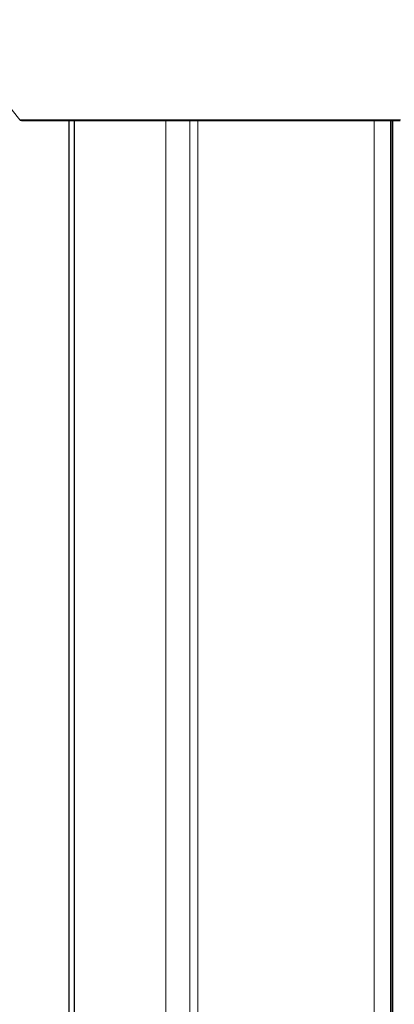
# Model space of a CAD drawing. Units: millimetres. Extents: x 19899 to 37277, y -2260 to 1652.
# Drawn here: x 30301 to 30375, y -719 to -524 of the extents above; entities that cross this region are included whole.
import ezdxf

# ---------------------------------------------------------------- set-up
doc = ezdxf.new("R2010")
doc.units = ezdxf.units.MM
doc.styles.get("Standard").update_dxf_attribs({"font": 'arial.ttf'})
doc.dimstyles.new('ISO-25', dxfattribs={"dimtxt": 2.5, "dimasz": 2.5, "dimexe": 1.25, "dimexo": 0.625, "dimtad": 1, "dimtxsty": 'Standard', "dimcen": 2.5, "dimadec": 0, "dimazin": 0, "dimtfac": 1, "dimtmove": 0, "dimatfit": 3, "dimfxl": 1, "dimarcsym": 0})

# ---------------------------------------------------------------- blocks, each defined once
blk = doc.blocks.new('*D8')
at = {"color": 0, "lineweight": -2, "transparency": 16777216}
for p, q in [((20380.44, 1238.25), (20380.44, 1359.5)), ((31223.05, 1238.25), (31223.05, 1359.5)), ((20500.44, 1358.25), (31103.05, 1358.25))]:
    blk.add_line(p, q, dxfattribs=at)
at = {"color": 0, "transparency": 16777216}
for points in [[(20500.44, 1378.25), (20500.44, 1338.25), (20380.44, 1358.25)], [(31103.05, 1378.25), (31103.05, 1338.25), (31223.05, 1358.25)]]:
    blk.add_solid(points, dxfattribs=at)
at = {"layer": 'Defpoints', "color": 0, "transparency": 16777216}
for p in [(31223.05, 1358.25), (20380.44, -2002.87), (31223.05, -2229.33)]:
    blk.add_point(p, dxfattribs=at)
at = {"color": 0, "transparency": 16777216, "insert": (25801.74, 1520.36), "char_height": 200, "attachment_point": 5}
blk.add_mtext('1085', dxfattribs=at)

msp = doc.modelspace()

# ---------------------------------------------------------------- linework, layer by layer
at = {"color": 0, "linetype": 'Continuous', "lineweight": 0, "extrusion": (0, 1, 0)}
for p, q in [((30376.24, -543.41), (30300.868, -543.41)), ((30301.255, -543.594), (30376.196, -543.594)), ((30310.567, -543.594), (30310.567, -1434.318)), ((30310.672, -543.594), (30310.672, -1434.397)), ((30311.645, -543.594), (30311.645, -1435.518)), ((30311.715, -543.594), (30311.715, -1435.7)), ((30329.783, -543.594), (30329.783, -2114.961)), ((30334.553, -543.594), (30334.553, -2114.961)), ((30336.123, -543.594), (30336.123, -2114.961)), ((30371.028, -543.594), (30371.028, -2114.961)), ((30374.315, -543.594), (30374.315, -2114.961)), ((30374.577, -543.594), (30374.577, -2114.961)), ((30374.781, -543.594), (30374.781, -2114.961))]:
    msp.add_line(p, q, dxfattribs=at)
at = {"color": 0, "linetype": 'Continuous', "lineweight": 0, "extrusion": (0, 0, -1)}
for centre, radius, start, end in [((-30343.445, -508.594), 55, 320.72616, 39.27384), ((-30301.255, -543.094), 0.5, 270, 320.72616)]:
    msp.add_arc(centre, radius, start, end, dxfattribs=at)

# ---------------------------------------------------------------- dimensions: what is measured, and where the dimension line sits
dim = msp.add_linear_dim(base=(31223.054, 1358.247), p1=(20380.436, -2002.869), p2=(31223.054, -2229.334), text='1085', dimstyle='ISO-25', override={"dimtxt": 200, "dimasz": 120, "dimgap": 60, "dimtad": 2, "dimfxl": 120, "dimfxlon": 1})
dim.commit()
dim.dimension.update_dxf_attribs({"geometry": '*D8', "text_midpoint": (25801.745, 1520.361)})

doc.saveas('drawing.dxf')
